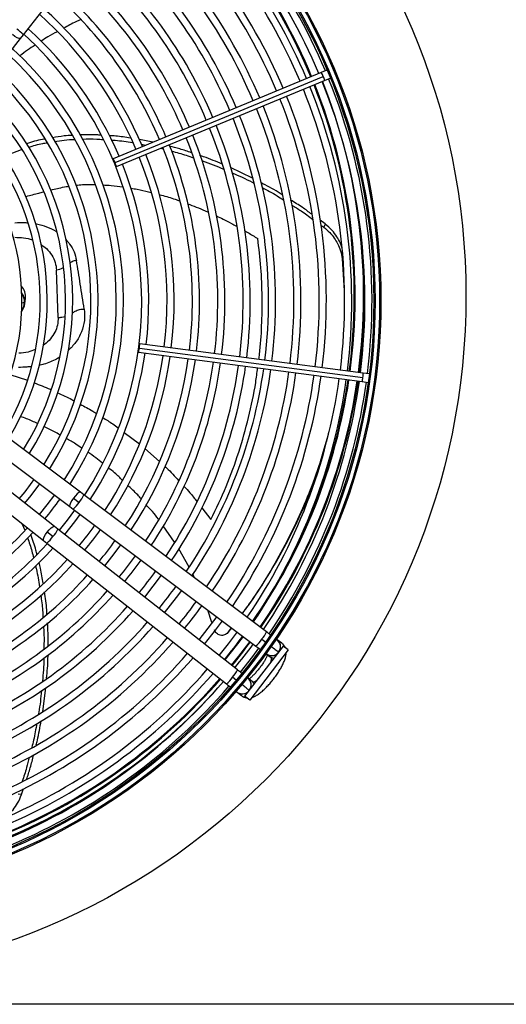
# Model space of a CAD drawing. Units: millimetres. Extents: x 5 to 414, y 3 to 291.
# Drawn here: x 233 to 243, y 235 to 254 of the extents above; entities that cross this region are included whole.
import ezdxf

# ---------------------------------------------------------------- set-up
doc = ezdxf.new("R2010")
doc.units = ezdxf.units.MM

msp = doc.modelspace()

# ---------------------------------------------------------------- linework, layer by layer
at = {"color": 7, "linetype": 'Continuous', "lineweight": 25}
for p, q in [((233.42, 254.187), (236.197, 257.727)), ((231.432, 251.653), (233.367, 254.12)), ((233.367, 254.12), (233.42, 254.187)), ((239.292, 253.447), (235.189, 251.747)), ((239.404, 253.494), (239.292, 253.447)), ((239.571, 253.471), (239.555, 253.495)), ((239.577, 253.442), (239.571, 253.471)), ((235.227, 251.671), (239.33, 253.371)), ((235.254, 251.59), (239.358, 253.29)), ((239.358, 253.29), (239.469, 253.337)), ((235.974, 252.073), (235.707, 252.126)), ((233.043, 251.794), (233.383, 251.93)), ((235.745, 252.034), (235.836, 252.016)), ((236.128, 251.952), (236.169, 251.942)), ((237.937, 251.365), (237.502, 251.57)), ((239.369, 250.459), (239.267, 250.533)), ((239.284, 250.436), (239.342, 250.394)), ((239.37, 250.458), (239.342, 250.394)), ((239.703, 249.769), (239.746, 249.138)), ((234.106, 248.615), (234.074, 249.547)), ((233.449, 248.885), (233.463, 248.989)), ((235.708, 248.013), (240.112, 247.433)), ((240.117, 247.518), (235.713, 248.098)), ((235.691, 247.93), (240.095, 247.35)), ((240.237, 247.503), (240.117, 247.518)), ((240.37, 247.399), (240.369, 247.429)), ((240.095, 247.35), (240.215, 247.334)), ((240.362, 247.372), (240.37, 247.399)), ((234.546, 245.167), (232.038, 247.049)), ((231.828, 246.769), (234.336, 244.887)), ((234.034, 244.493), (231.567, 246.429)), ((231.351, 246.153), (233.818, 244.218)), ((234.614, 245.115), (234.546, 245.167)), ((238.213, 242.415), (234.614, 245.115)), ((234.336, 244.887), (234.404, 244.835)), ((234.407, 245.052), (234.519, 244.968)), ((234.404, 244.835), (238.003, 242.135)), ((233.393, 244.552), (233.447, 244.417)), ((236.401, 244.185), (236.175, 244.506)), ((234.003, 244.295), (233.892, 244.382)), ((234.101, 244.441), (234.034, 244.493)), ((237.641, 241.664), (234.101, 244.441)), ((233.818, 244.218), (233.885, 244.165)), ((233.885, 244.165), (237.425, 241.388)), ((236.687, 243.693), (236.484, 244.051)), ((236.795, 243.479), (236.76, 243.558)), ((237.137, 242.602), (237.056, 242.845)), ((237.522, 242.496), (237.449, 242.399)), ((237.466, 242.416), (237.449, 242.399)), ((237.466, 242.416), (237.524, 242.494)), ((238.117, 242.268), (238.198, 242.208)), ((238.513, 242.19), (238.425, 242.256)), ((238.542, 242.134), (237.781, 241.143)), ((238.642, 242.058), (237.881, 241.066)), ((238.215, 241.976), (238.303, 241.91)), ((238.443, 242.023), (238.452, 242.017)), ((238.446, 242.022), (238.47, 242.045)), ((238.642, 242.058), (238.542, 242.134)), ((237.621, 241.456), (237.542, 241.519)), ((237.936, 241.432), (237.849, 241.5)), ((233.804, 240.842), (233.863, 241.308)), ((237.633, 241.225), (237.72, 241.156)), ((237.881, 241.066), (237.781, 241.143)), ((233.385, 239.204), (233.424, 239.325)), ((233.385, 239.204), (233.315, 239.21)), ((273.142, 235.069), (34.142, 235.069))]:
    msp.add_line(p, q, dxfattribs=at)
at = {"color": 8, "linetype": 'Continuous', "lineweight": 25}
for p, q in [((239.719, 249.799), (239.703, 249.769)), ((233.156, 247.488), (233.502, 247.377)), ((235.405, 246.349), (235.706, 246.124)), ((235.814, 246.031), (236.103, 245.773)), ((236.938, 244.86), (237.118, 244.63)), ((237.973, 241.392), (237.935, 241.433))]:
    msp.add_line(p, q, dxfattribs=at)
at = {"color": 8, "linetype": 'Continuous', "lineweight": 25, "flags": 128}
for points in [[(233.367, 254.12), (233.36, 254.116), (233.336, 254.117), (233.298, 254.133), (233.252, 254.159), (233.203, 254.194)], [(234.546, 245.167), (234.538, 245.169), (234.515, 245.161), (234.482, 245.136), (234.445, 245.099), (234.407, 245.052)], [(234.407, 245.052), (234.373, 245.003), (234.347, 244.956), (234.333, 244.918), (234.331, 244.893), (234.336, 244.887)], [(233.818, 244.218), (233.814, 244.225), (233.816, 244.25), (233.831, 244.287), (233.858, 244.333), (233.892, 244.382)], [(233.892, 244.382), (233.931, 244.427), (233.97, 244.464), (234.003, 244.488), (234.026, 244.496), (234.034, 244.493)], [(237.75, 242.325), (237.638, 242.176), (237.389, 241.861)], [(237.882, 242.226), (237.66, 241.934), (237.519, 241.759)], [(238.256, 241.954), (238.24, 241.961), (238.215, 241.976)], [(238.293, 241.809), (238.297, 241.819), (238.31, 241.862), (238.311, 241.893), (238.302, 241.911)], [(238.351, 241.885), (238.33, 241.893), (238.302, 241.911)], [(237.935, 241.433), (237.955, 241.428), (237.985, 241.438), (238.022, 241.461), (238.031, 241.468)]]:
    msp.add_lwpolyline(points, dxfattribs=at)
at = {"color": 7, "linetype": 'Continuous', "lineweight": 25, "flags": 128}
for points in [[(235.227, 251.671), (235.214, 251.701), (235.202, 251.726), (235.193, 251.742), (235.189, 251.747), (235.189, 251.741), (235.194, 251.723), (235.204, 251.697), (235.216, 251.667)], [(235.216, 251.667), (235.229, 251.637), (235.24, 251.612), (235.249, 251.596), (235.254, 251.59), (235.253, 251.597), (235.248, 251.615), (235.239, 251.641), (235.227, 251.671)], [(235.697, 248.015), (235.693, 247.982), (235.69, 247.955), (235.69, 247.936), (235.691, 247.93), (235.694, 247.936), (235.699, 247.954), (235.704, 247.981), (235.708, 248.013)], [(235.708, 248.013), (235.712, 248.046), (235.714, 248.073), (235.715, 248.092), (235.713, 248.098), (235.71, 248.092), (235.706, 248.074), (235.701, 248.047), (235.697, 248.015)], [(233.45, 244.951), (233.575, 245.107), (233.743, 245.332)], [(234.031, 245.116), (233.886, 244.92), (233.734, 244.729)], [(234.431, 244.816), (234.282, 244.615), (234.127, 244.42)], [(234.237, 244.334), (234.436, 244.586), (234.543, 244.732)], [(235.024, 243.716), (235.209, 243.951), (235.343, 244.131)], [(235.811, 243.099), (235.98, 243.313), (236.143, 243.531)], [(236.205, 242.79), (236.438, 243.089), (236.543, 243.231)], [(237.231, 242.715), (237.059, 242.485), (236.881, 242.259)], [(236.992, 242.173), (237.209, 242.45), (237.343, 242.631)], [(237.631, 242.414), (237.456, 242.18), (237.275, 241.951)], [(237.7, 241.617), (237.944, 241.931), (238.063, 242.09)]]:
    msp.add_lwpolyline(points, dxfattribs=at)
at = {"color": 7, "linetype": 'Continuous', "lineweight": 25}
for centre, radius in [((228.642, 249.044), 13.502), ((228.642, 248.944), 11.825), ((228.642, 248.944), 11.8), ((228.642, 248.944), 11.71), ((228.642, 248.944), 11.685)]:
    msp.add_circle(centre, radius, dxfattribs=at)
for centre, radius, start, end in [((228.642, 248.944), 11.65, 22.918, 49.3107), ((228.642, 249.044), 11.3, 22.4625, 48.9187), ((228.642, 248.944), 11.51, 22.9231, 49.2804), ((228.642, 248.944), 11.11, 22.9384, 49.1866), ((228.642, 248.944), 11.25, 22.9329, 49.2202), ((228.642, 248.944), 10.61, 22.959, 49.0594), ((228.642, 248.944), 10.75, 22.953, 49.0962), ((228.642, 248.944), 10.11, 22.9817, 48.9196), ((228.642, 248.944), 10.25, 22.9751, 48.9601), ((228.642, 248.944), 9.61, 23.0068, 48.7652), ((228.642, 248.944), 9.75, 22.9995, 48.8101), ((228.642, 248.944), 9.11, 23.0346, 48.5939), ((228.642, 248.944), 9.25, 23.0265, 48.6437), ((228.642, 248.944), 8.61, 23.0656, 48.4026), ((228.642, 248.944), 8.75, 23.0566, 48.4584), ((228.642, 248.944), 8.11, 23.1005, 48.1877), ((228.642, 248.944), 8.25, 23.0903, 48.2505), ((228.642, 248.944), 7.75, 23.1284, 48.0157), ((228.642, 248.944), 7.61, 23.14, 47.9444), ((228.642, 248.944), 7.25, 23.1718, 47.7485), ((228.642, 248.944), 7.11, 327.3331, 47.6669), ((228.642, 248.944), 6.75, 327.5584, 47.4416), ((228.642, 248.944), 6.61, 327.6527, 47.3473), ((228.642, 248.944), 6.25, 327.9146, 47.0854), ((228.642, 248.944), 6.11, 328.0248, 46.9752), ((228.642, 248.944), 11.51, 352.9231, 22.0769), ((228.642, 248.944), 11.65, 352.918, 22.082), ((228.642, 248.944), 5.75, 328.333, 46.667), ((228.642, 248.944), 11.11, 352.9384, 22.0616), ((228.642, 248.944), 11.25, 352.9329, 22.0671), ((228.642, 249.044), 11.3, 352.4283, 21.6005), ((228.642, 248.944), 5.61, 328.4636, 46.5364), ((228.642, 248.944), 10.61, 352.959, 22.041), ((228.642, 248.944), 10.75, 352.953, 22.047), ((228.642, 248.944), 5.25, 328.8314, 46.1686), ((228.642, 248.944), 10.11, 352.9817, 22.0183), ((228.642, 248.944), 10.25, 352.9751, 22.0249), ((228.642, 248.944), 5.11, 328.9886, 46.0114), ((228.642, 248.944), 9.61, 353.0068, 21.9932), ((228.642, 248.944), 9.75, 352.9995, 22.0005), ((228.642, 248.944), 4.75, 329.4354, 45.5646), ((228.642, 248.944), 9.11, 353.0346, 21.9654), ((228.642, 248.944), 9.25, 353.0265, 21.9735), ((228.642, 248.944), 8.61, 353.0656, 21.9344), ((228.642, 248.944), 8.75, 353.0566, 21.9434), ((228.642, 248.944), 8.11, 353.1005, 21.8995), ((228.642, 248.944), 8.25, 353.0903, 21.9097), ((228.642, 248.944), 7.61, 353.14, 21.86), ((228.642, 248.944), 7.75, 353.1284, 21.8716), ((228.642, 248.944), 7.25, 353.1718, 21.8282), ((228.642, 249.044), 11.501, 352.4295, 5.1839), ((233.162, 249.025), 0.303, 353.0502, 43.8483), ((233.153, 248.928), 0.299, 321.7003, 351.8231), ((233.158, 248.919), 0.285, 323.598, 359.5248), ((228.642, 248.944), 7.25, 327.2515, 351.8282), ((228.642, 248.944), 7.61, 327.0556, 351.86), ((228.642, 248.944), 7.75, 326.9843, 351.8716), ((228.642, 248.944), 8.11, 326.8123, 351.8995), ((228.642, 248.944), 8.25, 326.7495, 351.9097), ((228.642, 248.944), 8.61, 326.5974, 351.9344), ((228.642, 248.944), 8.75, 326.5416, 351.9434), ((228.642, 248.944), 9.11, 326.4061, 351.9654), ((228.642, 248.944), 9.25, 326.3563, 351.9735), ((228.642, 248.944), 9.61, 326.2348, 351.9932), ((228.642, 248.944), 9.75, 326.1899, 352.0005), ((228.642, 248.944), 10.11, 326.0804, 352.0183), ((228.642, 248.944), 10.25, 326.0399, 352.0249), ((228.642, 248.944), 10.61, 325.9406, 352.041), ((228.642, 248.944), 10.75, 325.9038, 352.047), ((228.642, 248.944), 11.11, 325.8134, 352.0616), ((228.642, 249.044), 11.3, 325.362, 351.5663), ((228.642, 248.944), 11.25, 325.7798, 352.0671), ((228.642, 249.044), 11.501, 325.3227, 351.5826), ((228.642, 248.944), 11.51, 325.7196, 352.0769), ((228.642, 248.944), 11.65, 325.6889, 352.082), ((228.642, 248.944), 6.11, 320.263, 324.737), ((228.642, 248.944), 6.75, 320.4168, 324.5832), ((228.642, 248.944), 7.61, 320.5826, 324.4174), ((228.642, 248.944), 6.75, 237.5584, 317.4416), ((228.642, 248.944), 6.61, 237.6527, 317.3473), ((228.642, 248.944), 7.75, 320.6061, 324.3939), ((228.642, 248.944), 7.11, 237.3331, 317.6669), ((228.642, 248.944), 8.11, 320.6628, 324.3372), ((228.642, 248.944), 7.25, 293.1718, 317.7485), ((228.642, 248.944), 8.61, 320.7338, 324.2662), ((228.642, 248.944), 7.61, 293.14, 317.9444), ((228.642, 248.944), 7.75, 293.1284, 318.0157), ((228.642, 248.944), 8.75, 320.7522, 324.2478), ((228.642, 248.944), 8.11, 293.1005, 318.1877), ((228.642, 248.944), 9.11, 320.7969, 324.2031), ((228.642, 248.944), 8.25, 293.0903, 318.2505), ((228.642, 248.944), 8.61, 293.0656, 318.4026), ((228.642, 248.944), 8.75, 293.0566, 318.4584), ((228.642, 248.944), 9.61, 320.8535, 324.1465), ((228.642, 248.944), 10.11, 320.9044, 324.0956), ((228.642, 248.944), 9.11, 293.0346, 318.5939), ((228.642, 248.944), 9.25, 293.0265, 318.6437), ((228.642, 248.944), 10.25, 320.9178, 324.0822), ((228.642, 248.944), 9.61, 293.0068, 318.7652), ((228.642, 248.944), 9.75, 292.9995, 318.8101), ((228.642, 248.944), 10.11, 292.9817, 318.9196), ((228.642, 248.944), 10.25, 292.9751, 318.9601), ((228.642, 248.944), 11.25, 321.0037, 323.9963), ((228.642, 249.044), 11.501, 320.6309, 323.5786), ((228.642, 248.944), 11.51, 321.0236, 323.9764), ((238.312, 242.122), 0.175, 334.0491, 58.3471), ((238.414, 242.058), 0.165, 19.7248, 53.0187), ((228.642, 248.944), 10.61, 292.959, 319.0594), ((238.312, 242.122), 0.175, 231.2534, 323.1161), ((228.642, 248.944), 10.75, 292.953, 319.0962), ((228.642, 248.944), 11.11, 292.9384, 319.1866), ((228.642, 248.944), 11.25, 292.9329, 319.2202), ((228.642, 249.044), 11.501, 292.7328, 318.8861), ((228.642, 249.044), 11.576, 292.7313, 318.9055), ((228.642, 248.944), 11.51, 292.9231, 319.2804), ((237.734, 241.368), 0.175, 321.8839, 53.7466), ((228.642, 248.944), 11.65, 292.918, 319.3097), ((237.734, 241.368), 0.175, 226.6529, 321.8839)]:
    msp.add_arc(centre, radius, start, end, dxfattribs=at)
at = {"color": 8, "linetype": 'Continuous', "lineweight": 25}
for centre, radius, start, end in [((228.642, 249.044), 11.318, 22.4626, 48.9234), ((232.947, 253.795), 0.614, 39.6608, 56.086), ((239.037, 253.272), 0.31, 18.586, 34.3946), ((228.642, 249.044), 11.483, 352.4294, 21.6149), ((239.053, 253.233), 0.31, 10.6054, 26.414), ((228.642, 249.044), 11.318, 352.4284, 21.602), ((233.168, 248.922), 0.283, 352.5861, 38.6353), ((233.164, 248.915), 0.28, 0.3613, 36.0607), ((239.803, 247.453), 0.31, 340.6054, 356.414), ((239.809, 247.495), 0.31, 348.586, 4.3946), ((228.642, 249.044), 11.318, 325.3585, 351.5677), ((228.642, 249.044), 11.483, 325.3261, 351.5812), ((234.056, 245.372), 0.614, 318.914, 335.3392), ((234.076, 245.236), 0.518, 309.3771, 328.872), ((233.629, 244.654), 0.518, 316.128, 335.6229), ((233.493, 244.638), 0.614, 309.6608, 326.086), ((237.65, 242.675), 0.619, 318.9629, 335.2494), ((237.674, 242.536), 0.518, 309.385, 328.867), ((238.317, 242.121), 0.174, 333.238, 26.8323), ((238.314, 242.117), 0.174, 258.6187, 311.7437), ((237.168, 241.878), 0.518, 316.133, 335.615), ((228.642, 249.044), 11.483, 292.7332, 318.8814), ((237.029, 241.864), 0.619, 309.7506, 326.0371), ((237.742, 241.367), 0.17, 332.7979, 51.2213), ((237.822, 241.286), 0.165, 231.9598, 265.2967)]:
    msp.add_arc(centre, radius, start, end, dxfattribs=at)
at = {"color": 7, "linetype": 'Continuous', "lineweight": 25}
for points, knots in [([(234.55, 254.487), (234.519, 254.475), (234.402, 254.428), (234.294, 254.365), (234.214, 254.318)], [0, 0, 0, 0, 0.267382, 1, 1, 1, 1]), ([(234.09, 254.251), (234.026, 254.219), (233.916, 254.164), (233.814, 254.094), (233.771, 254.065)], [0, 0, 0, 0, 0.57592, 1, 1, 1, 1]), ([(233.65, 253.986), (233.6, 253.955), (233.497, 253.89), (233.402, 253.813), (233.352, 253.774)], [0, 0, 0, 0, 0.477124, 1, 1, 1, 1]), ([(233.848, 252.135), (233.831, 252.133), (233.705, 252.114), (233.585, 252.075), (233.481, 252.041)], [0, 0, 0, 0, 0.135883, 1, 1, 1, 1]), ([(234.385, 252.206), (234.332, 252.203), (234.199, 252.196), (234.07, 252.172), (233.992, 252.158)], [0, 0, 0, 0, 0.402766, 1, 1, 1, 1]), ([(234.035, 252.084), (234.099, 252.096), (234.228, 252.119), (234.36, 252.125), (234.426, 252.127)], [0, 0, 0, 0, 0.495351, 1, 1, 1, 1]), ([(234.949, 252.211), (234.923, 252.213), (234.786, 252.223), (234.649, 252.219), (234.538, 252.216)], [0, 0, 0, 0, 0.18604, 1, 1, 1, 1]), ([(234.586, 252.135), (234.68, 252.137), (234.815, 252.14), (234.95, 252.129), (234.99, 252.126)], [0, 0, 0, 0, 0.69687, 1, 1, 1, 1]), ([(235.532, 252.153), (235.435, 252.169), (235.295, 252.19), (235.154, 252.198), (235.111, 252.201)], [0, 0, 0, 0, 0.695388, 1, 1, 1, 1]), ([(235.152, 252.115), (235.178, 252.113), (235.32, 252.105), (235.459, 252.082), (235.573, 252.064)], [0, 0, 0, 0, 0.189266, 1, 1, 1, 1]), ([(233.522, 251.971), (233.614, 252.001), (233.734, 252.039), (233.86, 252.057), (233.889, 252.061)], [0, 0, 0, 0, 0.7718891, 1, 1, 1, 1]), ([(236.734, 251.863), (236.658, 251.89), (236.515, 251.939), (236.368, 251.976), (236.3, 251.993)], [0, 0, 0, 0, 0.539951, 1, 1, 1, 1]), ([(236.341, 251.897), (236.389, 251.884), (236.535, 251.848), (236.677, 251.798), (236.772, 251.764)], [0, 0, 0, 0, 0.328827, 1, 1, 1, 1]), ([(237.343, 251.637), (237.221, 251.689), (237.076, 251.751), (236.925, 251.8), (236.9, 251.808)], [0, 0, 0, 0, 0.840607, 1, 1, 1, 1]), ([(236.935, 251.711), (236.941, 251.709), (237.09, 251.66), (237.234, 251.599), (237.371, 251.539)], [0, 0, 0, 0, 0.0389099, 1, 1, 1, 1]), ([(237.532, 251.469), (237.667, 251.411), (237.812, 251.348), (237.95, 251.272), (237.959, 251.267)], [0, 0, 0, 0, 0.92944, 1, 1, 1, 1]), ([(238.524, 251.037), (238.498, 251.054), (238.361, 251.141), (238.216, 251.216), (238.099, 251.277)], [0, 0, 0, 0, 0.193641, 1, 1, 1, 1]), ([(238.124, 251.177), (238.224, 251.125), (238.368, 251.051), (238.503, 250.964), (238.544, 250.938)], [0, 0, 0, 0, 0.694045, 1, 1, 1, 1]), ([(239.105, 250.651), (239.044, 250.696), (238.911, 250.797), (238.767, 250.884), (238.688, 250.932)], [0, 0, 0, 0, 0.453335, 1, 1, 1, 1]), ([(238.709, 250.834), (238.771, 250.796), (238.914, 250.709), (239.047, 250.609), (239.122, 250.553)], [0, 0, 0, 0, 0.437805, 1, 1, 1, 1]), ([(239.342, 250.394), (239.382, 250.36), (239.459, 250.295), (239.547, 250.184), (239.62, 250.065), (239.678, 249.925), (239.695, 249.823), (239.703, 249.769)], [0, 0, 0, 0, 0.193935, 0.371153, 0.543886, 0.756463, 1, 1, 1, 1]), ([(239.698, 249.995), (239.687, 250.028), (239.662, 250.099), (239.599, 250.214), (239.506, 250.341), (239.416, 250.418), (239.37, 250.458)], [0, 0, 0, 0, 0.195421, 0.425776, 0.699726, 1, 1, 1, 1]), ([(234.619, 248.781), (234.593, 248.946), (234.542, 249.275), (234.492, 249.586), (234.467, 249.741)], [0, 0, 0, 0, 0.500078, 1, 1, 1, 1]), ([(233.696, 246.524), (233.662, 246.54), (233.556, 246.593), (233.443, 246.633), (233.366, 246.66)], [0, 0, 0, 0, 0.310064, 1, 1, 1, 1]), ([(234.141, 246.3), (234.106, 246.321), (234.003, 246.382), (233.893, 246.431), (233.821, 246.464)], [0, 0, 0, 0, 0.338117, 1, 1, 1, 1]), ([(239.437, 246.35), (239.389, 246.172), (239.287, 245.796), (239.081, 245.22), (238.831, 244.63), (238.544, 244.049), (238.216, 243.483), (237.944, 243.058), (237.771, 242.828), (237.731, 242.776)], [0, 0, 0, 0, 0.147003, 0.310985, 0.472782, 0.633814, 0.793892, 0.953371, 1, 1, 1, 1]), ([(234.57, 246.039), (234.532, 246.066), (234.433, 246.136), (234.328, 246.194), (234.264, 246.229)], [0, 0, 0, 0, 0.391765, 1, 1, 1, 1]), ([(234.982, 245.74), (234.938, 245.777), (234.845, 245.855), (234.743, 245.922), (234.688, 245.958)], [0, 0, 0, 0, 0.469501, 1, 1, 1, 1]), ([(237.734, 242.775), (237.779, 242.834), (237.959, 243.072), (238.237, 243.507), (238.568, 244.076), (238.858, 244.66), (239.102, 245.224), (239.228, 245.594), (239.287, 245.765)], [0, 0, 0, 0, 0.063237, 0.254069, 0.445662, 0.638447, 0.832206, 1, 1, 1, 1]), ([(235.376, 245.4), (235.325, 245.451), (235.236, 245.54), (235.137, 245.617), (235.095, 245.65)], [0, 0, 0, 0, 0.5757184, 1, 1, 1, 1]), ([(235.742, 245.035), (235.72, 245.062), (235.638, 245.159), (235.544, 245.244), (235.475, 245.305)], [0, 0, 0, 0, 0.272333, 1, 1, 1, 1]), ([(236.086, 244.634), (236.084, 244.635), (236.011, 244.74), (235.923, 244.833), (235.837, 244.924)], [0, 0, 0, 0, 0.016616, 1, 1, 1, 1]), ([(233.689, 243.939), (233.682, 243.968), (233.649, 244.101), (233.603, 244.231), (233.567, 244.333)], [0, 0, 0, 0, 0.213653, 1, 1, 1, 1]), ([(233.502, 244.269), (233.533, 244.181), (233.578, 244.05), (233.61, 243.916), (233.621, 243.872)], [0, 0, 0, 0, 0.672408, 1, 1, 1, 1]), ([(233.812, 243.372), (233.796, 243.471), (233.774, 243.609), (233.739, 243.744), (233.729, 243.783)], [0, 0, 0, 0, 0.717482, 1, 1, 1, 1]), ([(233.659, 243.719), (233.665, 243.696), (233.7, 243.56), (233.722, 243.421), (233.74, 243.305)], [0, 0, 0, 0, 0.169674, 1, 1, 1, 1]), ([(233.763, 243.138), (233.777, 243.038), (233.798, 242.892), (233.805, 242.746), (233.807, 242.699)], [0, 0, 0, 0, 0.684887, 1, 1, 1, 1]), ([(233.886, 242.762), (233.885, 242.791), (233.877, 242.938), (233.856, 243.085), (233.839, 243.202)], [0, 0, 0, 0, 0.197862, 1, 1, 1, 1]), ([(233.906, 242.14), (233.908, 242.223), (233.911, 242.374), (233.901, 242.526), (233.896, 242.594)], [0, 0, 0, 0, 0.548638, 1, 1, 1, 1]), ([(233.817, 242.53), (233.82, 242.48), (233.83, 242.328), (233.827, 242.176), (233.824, 242.074)], [0, 0, 0, 0, 0.327167, 1, 1, 1, 1]), ([(237.449, 242.399), (237.441, 242.39), (237.422, 242.37), (237.386, 242.351), (237.344, 242.342), (237.301, 242.346), (237.261, 242.36), (237.226, 242.385), (237.2, 242.418), (237.191, 242.443), (237.186, 242.455)], [0, 0, 0, 0, 0.117812, 0.2463791, 0.3752703, 0.5036982, 0.631579, 0.7587299, 0.8846848, 1, 1, 1, 1]), ([(237.441, 242.389), (237.444, 242.392), (237.449, 242.398), (237.454, 242.403), (237.457, 242.406)], [0, 0, 0, 0, 0.499994, 1, 1, 1, 1]), ([(238.289, 242.358), (238.288, 242.358), (238.278, 242.366), (238.251, 242.386), (238.226, 242.405), (238.213, 242.415)], [0, 0, 0, 0, 0.038085, 0.498218, 1, 1, 1, 1]), ([(238.577, 242.108), (238.573, 242.118), (238.561, 242.143), (238.537, 242.171), (238.518, 242.186), (238.513, 242.19)], [0, 0, 0, 0, 0.318243, 0.824693, 1, 1, 1, 1]), ([(237.923, 241.122), (237.937, 241.126), (237.97, 241.136), (238.023, 241.165), (238.083, 241.206), (238.148, 241.261), (238.212, 241.322), (238.275, 241.391), (238.336, 241.465), (238.394, 241.541), (238.447, 241.618), (238.494, 241.696), (238.534, 241.772), (238.568, 241.847), (238.589, 241.918), (238.6, 241.969), (238.599, 241.997), (238.598, 242.002)], [0, 0, 0, 0, 0.042806, 0.107242, 0.187627, 0.259323, 0.334066, 0.406162, 0.477005, 0.547398, 0.617883, 0.688882, 0.761128, 0.835867, 0.915729, 0.984456, 1, 1, 1, 1]), ([(238.003, 242.135), (238.016, 242.125), (238.041, 242.106), (238.07, 242.085), (238.082, 242.075), (238.085, 242.073)], [0, 0, 0, 0, 0.457518, 0.877062, 1, 1, 1, 1]), ([(233.824, 241.901), (233.824, 241.897), (233.824, 241.743), (233.81, 241.591), (233.796, 241.442)], [0, 0, 0, 0, 0.026328, 1, 1, 1, 1]), ([(233.879, 241.499), (233.891, 241.63), (233.906, 241.785), (233.906, 241.941), (233.906, 241.964)], [0, 0, 0, 0, 0.849816, 1, 1, 1, 1]), ([(238.234, 241.961), (238.23, 241.951), (238.22, 241.926), (238.195, 241.879), (238.161, 241.822), (238.12, 241.76), (238.074, 241.697), (238.024, 241.637), (237.974, 241.581), (237.927, 241.534), (237.89, 241.501), (237.874, 241.489), (237.869, 241.485)], [0, 0, 0, 0, 0.080056, 0.180644, 0.286952, 0.396834, 0.508672, 0.621255, 0.733383, 0.843845, 0.951244, 1, 1, 1, 1]), ([(237.725, 241.597), (237.721, 241.6), (237.708, 241.611), (237.679, 241.634), (237.654, 241.653), (237.641, 241.664)], [0, 0, 0, 0, 0.161561, 0.562629, 1, 1, 1, 1]), ([(233.777, 241.255), (233.763, 241.111), (233.748, 240.953), (233.719, 240.798), (233.716, 240.783)], [0, 0, 0, 0, 0.904285, 1, 1, 1, 1]), ([(237.425, 241.388), (237.438, 241.378), (237.463, 241.358), (237.486, 241.34), (237.497, 241.331)], [0, 0, 0, 0, 0.524088, 1, 1, 1, 1]), ([(237.72, 241.156), (237.736, 241.146), (237.766, 241.127), (237.801, 241.115), (237.818, 241.114), (237.818, 241.114)], [0, 0, 0, 0, 0.503243, 0.993155, 1, 1, 1, 1]), ([(233.673, 240.185), (233.681, 240.216), (233.722, 240.372), (233.749, 240.533), (233.77, 240.661)], [0, 0, 0, 0, 0.199462, 1, 1, 1, 1]), ([(233.683, 240.608), (233.665, 240.498), (233.639, 240.338), (233.598, 240.183), (233.585, 240.134)], [0, 0, 0, 0, 0.687378, 1, 1, 1, 1]), ([(233.535, 239.939), (233.519, 239.871), (233.481, 239.711), (233.428, 239.555), (233.397, 239.466)], [0, 0, 0, 0, 0.4235069, 1, 1, 1, 1]), ([(233.484, 239.507), (233.509, 239.581), (233.563, 239.74), (233.603, 239.904), (233.623, 239.991)], [0, 0, 0, 0, 0.470011, 1, 1, 1, 1]), ([(233.031, 238.737), (233.064, 238.762), (233.13, 238.81), (233.223, 238.911), (233.315, 239.038), (233.361, 239.147), (233.385, 239.204)], [0, 0, 0, 0, 0.222541, 0.445132, 0.709847, 1, 1, 1, 1])]:
    msp.add_open_spline(points, degree=3, knots=knots, dxfattribs=at)
at = {"color": 8, "linetype": 'Continuous', "lineweight": 25}
for points, knots in [([(233.954, 251.128), (233.967, 251.131), (234.023, 251.146), (234.127, 251.169), (234.232, 251.191), (234.295, 251.201), (234.31, 251.203)], [0, 0, 0, 0, 0.116688, 0.475029, 0.87337, 1, 1, 1, 1]), ([(234.459, 251.223), (234.479, 251.226), (234.542, 251.233), (234.667, 251.24), (234.771, 251.239), (234.833, 251.238)], [0, 0, 0, 0, 0.161212, 0.505791, 1, 1, 1, 1]), ([(234.984, 251.23), (235.039, 251.227), (235.173, 251.22), (235.305, 251.201), (235.382, 251.19)], [0, 0, 0, 0, 0.414898, 1, 1, 1, 1]), ([(235.539, 251.166), (235.58, 251.159), (235.698, 251.139), (235.833, 251.11), (235.925, 251.086), (235.944, 251.081)], [0, 0, 0, 0, 0.30712, 0.859872, 1, 1, 1, 1]), ([(233.464, 251.001), (233.468, 251.002), (233.555, 251.025), (233.673, 251.056), (233.786, 251.085), (233.816, 251.093)], [0, 0, 0, 0, 0.0377378, 0.7395421, 1, 1, 1, 1]), ([(236.093, 251.042), (236.11, 251.038), (236.217, 251.01), (236.355, 250.967), (236.473, 250.925), (236.505, 250.913)], [0, 0, 0, 0, 0.124912, 0.764762, 1, 1, 1, 1]), ([(236.659, 250.859), (236.715, 250.837), (236.831, 250.792), (236.966, 250.736), (237.044, 250.701), (237.065, 250.691)], [0, 0, 0, 0, 0.414509, 0.847609, 1, 1, 1, 1]), ([(237.225, 250.618), (237.269, 250.597), (237.368, 250.55), (237.501, 250.482), (237.589, 250.434), (237.623, 250.415)], [0, 0, 0, 0, 0.326615, 0.735672, 1, 1, 1, 1]), ([(233.253, 250.481), (233.326, 250.488), (233.412, 250.495), (233.494, 250.484), (233.506, 250.482)], [0, 0, 0, 0, 0.8521399, 1, 1, 1, 1]), ([(233.659, 250.463), (233.666, 250.462), (233.744, 250.453), (233.88, 250.404), (234.016, 250.347), (234.075, 250.302), (234.084, 250.295)], [0, 0, 0, 0, 0.04541, 0.485604, 0.924708, 1, 1, 1, 1]), ([(237.784, 250.325), (237.805, 250.313), (237.891, 250.264), (237.976, 250.212), (238.04, 250.172)], [0, 0, 0, 0, 0.240307, 1, 1, 1, 1]), ([(233.251, 250.197), (233.309, 250.195), (233.426, 250.192), (233.546, 250.167), (233.6, 250.141), (233.603, 250.14)], [0, 0, 0, 0, 0.484123, 0.968179, 1, 1, 1, 1]), ([(234.255, 250.15), (234.282, 250.122), (234.351, 250.049), (234.426, 249.911), (234.453, 249.798), (234.467, 249.741)], [0, 0, 0, 0, 0.2392, 0.619976, 1, 1, 1, 1]), ([(238.061, 247.789), (238.066, 247.822), (238.097, 248.045), (238.121, 248.458), (238.132, 249.031), (238.107, 249.608), (238.062, 249.982), (238.04, 250.172)], [0, 0, 0, 0, 0.03841, 0.263903, 0.499952, 0.746018, 1, 1, 1, 1]), ([(233.764, 250.058), (233.803, 250.031), (233.889, 249.971), (233.985, 249.848), (234.056, 249.703), (234.068, 249.599), (234.074, 249.547)], [0, 0, 0, 0, 0.2146648, 0.4764587, 0.7382089, 1, 1, 1, 1]), ([(234.467, 249.741), (234.437, 249.735), (234.395, 249.725), (234.354, 249.699), (234.342, 249.689), (234.34, 249.687)], [0, 0, 0, 0, 0.632268, 0.922148, 1, 1, 1, 1]), ([(234.208, 249.594), (234.202, 249.591), (234.163, 249.569), (234.115, 249.557), (234.074, 249.547)], [0, 0, 0, 0, 0.134801, 1, 1, 1, 1]), ([(233.385, 248.906), (233.385, 248.906), (233.405, 248.909), (233.424, 248.913), (233.443, 248.917)], [0, 0, 0, 0, 0.011218, 1, 1, 1, 1]), ([(234.619, 248.781), (234.624, 248.706), (234.635, 248.555), (234.574, 248.329), (234.466, 248.123), (234.355, 248.013), (234.303, 247.961)], [0, 0, 0, 0, 0.255172, 0.51304, 0.771843, 1, 1, 1, 1]), ([(234.379, 248.698), (234.386, 248.703), (234.413, 248.719), (234.449, 248.746), (234.502, 248.77), (234.559, 248.778), (234.598, 248.78), (234.619, 248.781)], [0, 0, 0, 0, 0.112485, 0.402339, 0.598271, 0.777641, 1, 1, 1, 1]), ([(234.106, 248.615), (234.104, 248.565), (234.1, 248.465), (234.046, 248.321), (233.957, 248.192), (233.875, 248.105), (233.818, 248.072), (233.81, 248.067)], [0, 0, 0, 0, 0.239659, 0.479323, 0.718986, 0.95865, 1, 1, 1, 1]), ([(234.106, 248.615), (234.131, 248.616), (234.175, 248.62), (234.218, 248.629), (234.237, 248.634)], [0, 0, 0, 0, 0.5584646, 1, 1, 1, 1]), ([(233.656, 247.982), (233.609, 247.964), (233.506, 247.923), (233.392, 247.914), (233.331, 247.909)], [0, 0, 0, 0, 0.456516, 1, 1, 1, 1]), ([(234.14, 247.835), (234.118, 247.821), (234.059, 247.784), (233.954, 247.736), (233.839, 247.693), (233.76, 247.677), (233.727, 247.671)], [0, 0, 0, 0, 0.178566, 0.478093, 0.778178, 1, 1, 1, 1]), ([(233.575, 247.647), (233.546, 247.644), (233.463, 247.635), (233.38, 247.631), (233.326, 247.629)], [0, 0, 0, 0, 0.35243, 1, 1, 1, 1]), ([(237.118, 244.63), (237.222, 244.848), (237.43, 245.285), (237.674, 245.961), (237.867, 246.646), (237.986, 247.203), (238.026, 247.525), (238.038, 247.621)], [0, 0, 0, 0, 0.220811, 0.444798, 0.672168, 0.902414, 1, 1, 1, 1]), ([(233.633, 247.325), (233.739, 247.286), (233.852, 247.245), (233.961, 247.193), (233.967, 247.19)], [0, 0, 0, 0, 0.940572, 1, 1, 1, 1]), ([(234.092, 247.131), (234.188, 247.088), (234.299, 247.039), (234.404, 246.981), (234.417, 246.973)], [0, 0, 0, 0, 0.8720964, 1, 1, 1, 1]), ([(234.541, 246.904), (234.624, 246.861), (234.732, 246.804), (234.835, 246.738), (234.858, 246.722)], [0, 0, 0, 0, 0.772046, 1, 1, 1, 1]), ([(234.983, 246.643), (235.05, 246.602), (235.155, 246.539), (235.252, 246.464), (235.287, 246.437)], [0, 0, 0, 0, 0.6381129, 1, 1, 1, 1]), ([(236.21, 245.678), (236.221, 245.668), (236.318, 245.582), (236.404, 245.484), (236.479, 245.397)], [0, 0, 0, 0, 0.111994, 1, 1, 1, 1]), ([(236.585, 245.285), (236.626, 245.243), (236.717, 245.15), (236.795, 245.046), (236.838, 244.987)], [0, 0, 0, 0, 0.444623, 1, 1, 1, 1]), ([(238.299, 242.132), (238.307, 242.126), (238.351, 242.093), (238.4, 242.056), (238.438, 242.028), (238.442, 242.024), (238.443, 242.023)], [0, 0, 0, 0, 0.099841, 0.542567, 0.891072, 1, 1, 1, 1]), ([(237.872, 241.26), (237.868, 241.263), (237.86, 241.269), (237.8, 241.316), (237.75, 241.355), (237.721, 241.378), (237.72, 241.379)], [0, 0, 0, 0, 0.354697, 0.709392, 0.9886, 1, 1, 1, 1])]:
    msp.add_open_spline(points, degree=3, knots=knots, dxfattribs=at)

doc.saveas('drawing.dxf')
